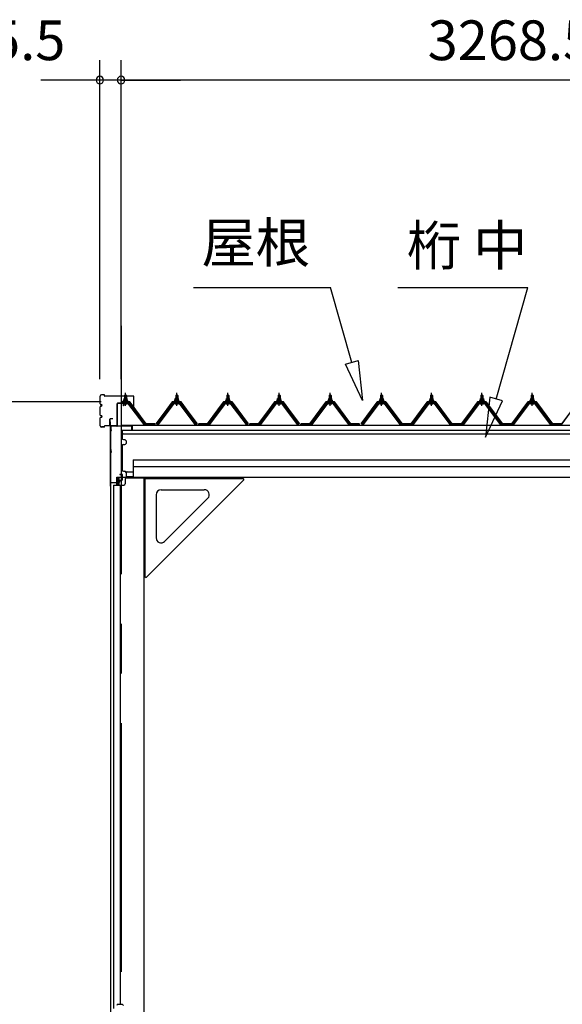
# Model space of a CAD drawing. Extents: x 868 to 32764, y 362 to 22484.
# Drawn here: x 22755 to 24939, y 7086 to 11049 of the extents above; entities that cross this region are included whole.
import ezdxf
from ezdxf.enums import TextEntityAlignment as Align

# ---------------------------------------------------------------- set-up
doc = ezdxf.new("R2010")
doc.units = 0
doc.header["$LTSCALE"] = 80
doc.header["$MEASUREMENT"] = 0
for name, pattern in [('CENTER1', [10, 6.25, -1.25, 1.25, -1.25]), ('CENTER2', [20, 12.5, -2.5, 2.5, -2.5]), ('HIDE-L', [3, 2, -1]), ('HIDE-LL', [4, 3, -1])]:
    doc.linetypes.add(name, pattern=pattern)
doc.layers.get('0').update_dxf_attribs({"linetype": 'CONTINUOUS'})
for name, color, linetype in [('2-0', 7, 'CONTINUOUS'), ('SUNPOU', 4, 'CONTINUOUS'), ('U1', 3, 'CONTINUOUS'), ('ケラバ', 4, 'CONTINUOUS'), ('上枠', 3, 'CONTINUOUS'), ('左右補強A', 3, 'CONTINUOUS'), ('左右補強B', 3, 'CONTINUOUS'), ('桁補強A', 3, 'CONTINUOUS'), ('桁補強B', 3, 'CONTINUOUS')]:
    doc.layers.add(name, color=color, linetype=linetype)
doc.styles.get("Standard").update_dxf_attribs({"font": 'txt', "bigfont": 'BIGFONT'})

msp = doc.modelspace()

# ---------------------------------------------------------------- linework, layer by layer
at = {"color": 4, "linetype": 'Continuous'}
msp.add_line((23083.2, 9509.9), (22412.4, 9509.9), dxfattribs=at)
at = {"color": 0, "linetype": 'ByBlock'}
for centre, start, end in [((23077.2, 10805.7), 0, 180), ((23162.7, 10805.7), 0, 180), ((23162.7, 10805.7), 0, 180), ((23077.2, 10805.7), 180, 0), ((23162.7, 10805.7), 180, 0), ((23162.7, 10805.7), 180, 0)]:
    msp.add_arc(centre, 15, start, end, dxfattribs=at)
at = {"layer": '2-0', "color": 6, "linetype": 'Continuous'}
for p, q in [((23454.3, 9970.9), (24006.4, 9970.9)), ((24091.5, 9669.3), (24006.4, 9970.9)), ((24277.1, 9970.9), (24799.9, 9970.9)), ((24673.2, 9521.8), (24799.9, 9970.9)), ((24065.9, 9662), (24117.2, 9676.5)), ((24117.2, 9676.5), (24134.9, 9515.3)), ((24134.9, 9515.3), (24065.9, 9662)), ((23177.7, 9535.9), (23177.4, 9536.6)), ((23177.7, 9535.9), (23177.7, 9523.9)), ((23183.7, 9535.9), (23184.1, 9536.6)), ((23183.7, 9535.9), (23183.7, 9523.9)), ((23383.7, 9535.9), (23383.4, 9536.6)), ((23383.7, 9535.9), (23383.7, 9523.9)), ((23389.7, 9535.9), (23390.1, 9536.6)), ((23389.7, 9535.9), (23389.7, 9523.9)), ((23589.7, 9535.9), (23589.4, 9536.6)), ((23589.7, 9535.9), (23589.7, 9523.9)), ((23595.7, 9535.9), (23596.1, 9536.6)), ((23595.7, 9535.9), (23595.7, 9523.9)), ((23795.7, 9535.9), (23795.4, 9536.6)), ((23795.7, 9535.9), (23795.7, 9523.9)), ((23801.7, 9535.9), (23802.1, 9536.6)), ((23801.7, 9535.9), (23801.7, 9523.9)), ((24001.7, 9535.9), (24001.4, 9536.6)), ((24001.7, 9535.9), (24001.7, 9523.9)), ((24007.7, 9535.9), (24008.1, 9536.6)), ((24007.7, 9535.9), (24007.7, 9523.9)), ((24208.7, 9535.9), (24208.4, 9536.6)), ((24208.7, 9535.9), (24208.7, 9523.9)), ((24214.7, 9535.9), (24215.1, 9536.6)), ((24214.7, 9535.9), (24214.7, 9523.9)), ((24409.7, 9535.9), (24409.4, 9536.6)), ((24409.7, 9535.9), (24409.7, 9523.9)), ((24415.7, 9535.9), (24416.1, 9536.6)), ((24415.7, 9535.9), (24415.7, 9523.9)), ((24612.7, 9535.9), (24612.4, 9536.6)), ((24612.7, 9535.9), (24612.7, 9523.9)), ((24618.7, 9535.9), (24619.1, 9536.6)), ((24618.7, 9535.9), (24618.7, 9523.9)), ((24647.6, 9529), (24629.8, 9367.8)), ((24629.8, 9367.8), (24698.9, 9514.6)), ((24698.9, 9514.6), (24647.6, 9529)), ((24814.7, 9535.9), (24814.4, 9536.6)), ((24814.7, 9535.9), (24814.7, 9523.9)), ((24820.7, 9535.9), (24821.1, 9536.6)), ((24820.7, 9535.9), (24820.7, 9523.9)), ((23177.7, 9509.4), (23177.7, 9507)), ((23183.7, 9509.4), (23183.7, 9507)), ((23383.7, 9509.4), (23383.7, 9507)), ((23389.7, 9509.4), (23389.7, 9507)), ((23589.7, 9509.4), (23589.7, 9507)), ((23595.7, 9509.4), (23595.7, 9507)), ((23795.7, 9509.4), (23795.7, 9507)), ((23801.7, 9509.4), (23801.7, 9507)), ((24001.7, 9509.4), (24001.7, 9507)), ((24007.7, 9509.4), (24007.7, 9507)), ((24208.7, 9509.4), (24208.7, 9507)), ((24214.7, 9509.4), (24214.7, 9507)), ((24409.7, 9509.4), (24409.7, 9507)), ((24415.7, 9509.4), (24415.7, 9507)), ((24612.7, 9509.4), (24612.7, 9507)), ((24618.7, 9509.4), (24618.7, 9507)), ((24814.7, 9509.4), (24814.7, 9507)), ((24820.7, 9509.4), (24820.7, 9507))]:
    msp.add_line(p, q, dxfattribs=at)
at = {"layer": '2-0', "color": 6, "linetype": 'CENTER2'}
msp.add_line((23162.7, 9816.7), (23162.7, 5073.8), dxfattribs=at)
at = {"layer": '2-0', "color": 3, "linetype": 'Continuous'}
for p, q in [((23170.7, 9513.9), (23170.7, 9514.9)), ((23170.7, 9514.9), (23172.2, 9514.9)), ((23172.8, 9513.9), (23170.7, 9513.9)), ((23172.2, 9514.9), (23174.2, 9518.9)), ((23172.8, 9513.9), (23174.8, 9517.9)), ((23172.8, 9511.9), (23172.8, 9513.9)), ((23188.6, 9511.9), (23172.8, 9511.9)), ((23173.8, 9510.9), (23173.8, 9511.9)), ((23173.8, 9511.9), (23187.6, 9511.9)), ((23174.2, 9518.9), (23187.2, 9518.9)), ((23174.8, 9517.9), (23186.6, 9517.9)), ((23175, 9518.9), (23175, 9523.4)), ((23186.5, 9518.9), (23175, 9518.9)), ((23176.4, 9523.9), (23185, 9523.9)), ((23176.7, 9535.9), (23180.7, 9539.9)), ((23184.7, 9535.9), (23176.7, 9535.9)), ((23176.7, 9535.9), (23176.7, 9523.9)), ((23177.9, 9523.4), (23177.9, 9518.9)), ((23180.7, 9539.9), (23184.7, 9535.9)), ((23183.6, 9523.4), (23183.6, 9518.9)), ((23184.7, 9535.9), (23184.7, 9523.9)), ((23186.5, 9523.4), (23186.5, 9518.9)), ((23186.6, 9517.9), (23188.6, 9513.9)), ((23187.2, 9518.9), (23189.2, 9514.9)), ((23187.6, 9511.9), (23187.6, 9510.9)), ((23188.6, 9513.9), (23188.6, 9511.9)), ((23190.7, 9513.9), (23188.6, 9513.9)), ((23189.2, 9514.9), (23190.7, 9514.9)), ((23190.7, 9514.9), (23190.7, 9513.9)), ((23376.7, 9513.9), (23376.7, 9514.9)), ((23376.7, 9514.9), (23378.2, 9514.9)), ((23378.8, 9513.9), (23376.7, 9513.9)), ((23378.2, 9514.9), (23380.2, 9518.9)), ((23378.8, 9513.9), (23380.8, 9517.9)), ((23378.8, 9511.9), (23378.8, 9513.9)), ((23394.6, 9511.9), (23378.8, 9511.9)), ((23379.8, 9510.9), (23379.8, 9511.9)), ((23379.8, 9511.9), (23393.6, 9511.9)), ((23380.2, 9518.9), (23393.2, 9518.9)), ((23380.8, 9517.9), (23392.6, 9517.9)), ((23381, 9518.9), (23381, 9523.4)), ((23392.5, 9518.9), (23381, 9518.9)), ((23382.4, 9523.9), (23391, 9523.9)), ((23382.7, 9535.9), (23386.7, 9539.9)), ((23390.7, 9535.9), (23382.7, 9535.9)), ((23382.7, 9535.9), (23382.7, 9523.9)), ((23383.9, 9523.4), (23383.9, 9518.9)), ((23386.7, 9539.9), (23390.7, 9535.9)), ((23389.6, 9523.4), (23389.6, 9518.9)), ((23390.7, 9535.9), (23390.7, 9523.9)), ((23392.5, 9523.4), (23392.5, 9518.9)), ((23392.6, 9517.9), (23394.6, 9513.9)), ((23393.2, 9518.9), (23395.2, 9514.9)), ((23393.6, 9511.9), (23393.6, 9510.9)), ((23394.6, 9513.9), (23394.6, 9511.9)), ((23396.7, 9513.9), (23394.6, 9513.9)), ((23395.2, 9514.9), (23396.7, 9514.9)), ((23396.7, 9514.9), (23396.7, 9513.9)), ((23582.7, 9513.9), (23582.7, 9514.9)), ((23582.7, 9514.9), (23584.2, 9514.9)), ((23584.8, 9513.9), (23582.7, 9513.9)), ((23584.2, 9514.9), (23586.2, 9518.9)), ((23584.8, 9513.9), (23586.8, 9517.9)), ((23584.8, 9511.9), (23584.8, 9513.9)), ((23600.6, 9511.9), (23584.8, 9511.9)), ((23585.8, 9510.9), (23585.8, 9511.9)), ((23585.8, 9511.9), (23599.6, 9511.9)), ((23586.2, 9518.9), (23599.2, 9518.9)), ((23586.8, 9517.9), (23598.6, 9517.9)), ((23587, 9518.9), (23587, 9523.4)), ((23598.5, 9518.9), (23587, 9518.9)), ((23588.4, 9523.9), (23597, 9523.9)), ((23588.7, 9535.9), (23592.7, 9539.9)), ((23596.7, 9535.9), (23588.7, 9535.9)), ((23588.7, 9535.9), (23588.7, 9523.9)), ((23589.9, 9523.4), (23589.9, 9518.9)), ((23592.7, 9539.9), (23596.7, 9535.9)), ((23595.6, 9523.4), (23595.6, 9518.9)), ((23596.7, 9535.9), (23596.7, 9523.9)), ((23598.5, 9523.4), (23598.5, 9518.9)), ((23598.6, 9517.9), (23600.6, 9513.9)), ((23599.2, 9518.9), (23601.2, 9514.9)), ((23599.6, 9511.9), (23599.6, 9510.9)), ((23600.6, 9513.9), (23600.6, 9511.9)), ((23602.7, 9513.9), (23600.6, 9513.9)), ((23601.2, 9514.9), (23602.7, 9514.9)), ((23602.7, 9514.9), (23602.7, 9513.9)), ((23788.7, 9513.9), (23788.7, 9514.9)), ((23788.7, 9514.9), (23790.2, 9514.9)), ((23790.8, 9513.9), (23788.7, 9513.9)), ((23790.2, 9514.9), (23792.2, 9518.9)), ((23790.8, 9513.9), (23792.8, 9517.9)), ((23790.8, 9511.9), (23790.8, 9513.9)), ((23806.6, 9511.9), (23790.8, 9511.9)), ((23791.8, 9510.9), (23791.8, 9511.9)), ((23791.8, 9511.9), (23805.6, 9511.9)), ((23792.2, 9518.9), (23805.2, 9518.9)), ((23792.8, 9517.9), (23804.6, 9517.9)), ((23793, 9518.9), (23793, 9523.4)), ((23804.5, 9518.9), (23793, 9518.9)), ((23794.4, 9523.9), (23803, 9523.9)), ((23794.7, 9535.9), (23798.7, 9539.9)), ((23802.7, 9535.9), (23794.7, 9535.9)), ((23794.7, 9535.9), (23794.7, 9523.9)), ((23795.9, 9523.4), (23795.9, 9518.9)), ((23798.7, 9539.9), (23802.7, 9535.9)), ((23801.6, 9523.4), (23801.6, 9518.9)), ((23802.7, 9535.9), (23802.7, 9523.9)), ((23804.5, 9523.4), (23804.5, 9518.9)), ((23804.6, 9517.9), (23806.6, 9513.9)), ((23805.2, 9518.9), (23807.2, 9514.9)), ((23805.6, 9511.9), (23805.6, 9510.9)), ((23806.6, 9513.9), (23806.6, 9511.9)), ((23808.7, 9513.9), (23806.6, 9513.9)), ((23807.2, 9514.9), (23808.7, 9514.9)), ((23808.7, 9514.9), (23808.7, 9513.9)), ((23994.7, 9513.9), (23994.7, 9514.9)), ((23994.7, 9514.9), (23996.2, 9514.9)), ((23996.8, 9513.9), (23994.7, 9513.9)), ((23996.2, 9514.9), (23998.2, 9518.9)), ((23996.8, 9513.9), (23998.8, 9517.9)), ((23996.8, 9511.9), (23996.8, 9513.9)), ((24012.6, 9511.9), (23996.8, 9511.9)), ((23997.8, 9510.9), (23997.8, 9511.9)), ((23997.8, 9511.9), (24011.6, 9511.9)), ((23998.2, 9518.9), (24011.2, 9518.9)), ((23998.8, 9517.9), (24010.6, 9517.9)), ((23999, 9518.9), (23999, 9523.4)), ((24010.5, 9518.9), (23999, 9518.9)), ((24000.4, 9523.9), (24009, 9523.9)), ((24000.7, 9535.9), (24004.7, 9539.9)), ((24008.7, 9535.9), (24000.7, 9535.9)), ((24000.7, 9535.9), (24000.7, 9523.9)), ((24001.8, 9523.4), (24001.8, 9518.9)), ((24004.7, 9539.9), (24008.7, 9535.9)), ((24007.6, 9523.4), (24007.6, 9518.9)), ((24008.7, 9535.9), (24008.7, 9523.9)), ((24010.5, 9523.4), (24010.5, 9518.9)), ((24010.6, 9517.9), (24012.6, 9513.9)), ((24011.2, 9518.9), (24013.2, 9514.9)), ((24011.6, 9511.9), (24011.6, 9510.9)), ((24012.6, 9513.9), (24012.6, 9511.9)), ((24014.7, 9513.9), (24012.6, 9513.9)), ((24013.2, 9514.9), (24014.7, 9514.9)), ((24014.7, 9514.9), (24014.7, 9513.9)), ((24201.7, 9513.9), (24201.7, 9514.9)), ((24201.7, 9514.9), (24203.2, 9514.9)), ((24203.8, 9513.9), (24201.7, 9513.9)), ((24203.2, 9514.9), (24205.2, 9518.9)), ((24203.8, 9513.9), (24205.8, 9517.9)), ((24203.8, 9511.9), (24203.8, 9513.9)), ((24219.6, 9511.9), (24203.8, 9511.9)), ((24204.8, 9510.9), (24204.8, 9511.9)), ((24204.8, 9511.9), (24218.6, 9511.9)), ((24205.2, 9518.9), (24218.2, 9518.9)), ((24205.8, 9517.9), (24217.6, 9517.9)), ((24206, 9518.9), (24206, 9523.4)), ((24217.5, 9518.9), (24206, 9518.9)), ((24207.4, 9523.9), (24216, 9523.9)), ((24207.7, 9535.9), (24211.7, 9539.9)), ((24215.7, 9535.9), (24207.7, 9535.9)), ((24207.7, 9535.9), (24207.7, 9523.9)), ((24208.9, 9523.4), (24208.9, 9518.9)), ((24211.7, 9539.9), (24215.7, 9535.9)), ((24214.6, 9523.4), (24214.6, 9518.9)), ((24215.7, 9535.9), (24215.7, 9523.9)), ((24217.5, 9523.4), (24217.5, 9518.9)), ((24217.6, 9517.9), (24219.6, 9513.9)), ((24218.2, 9518.9), (24220.2, 9514.9)), ((24218.6, 9511.9), (24218.6, 9510.9)), ((24219.6, 9513.9), (24219.6, 9511.9)), ((24221.7, 9513.9), (24219.6, 9513.9)), ((24220.2, 9514.9), (24221.7, 9514.9)), ((24221.7, 9514.9), (24221.7, 9513.9)), ((24402.7, 9513.9), (24402.7, 9514.9)), ((24402.7, 9514.9), (24404.2, 9514.9)), ((24404.8, 9513.9), (24402.7, 9513.9)), ((24404.2, 9514.9), (24406.2, 9518.9)), ((24404.8, 9513.9), (24406.8, 9517.9)), ((24404.8, 9511.9), (24404.8, 9513.9)), ((24420.6, 9511.9), (24404.8, 9511.9)), ((24405.8, 9510.9), (24405.8, 9511.9)), ((24405.8, 9511.9), (24419.6, 9511.9)), ((24406.2, 9518.9), (24419.2, 9518.9)), ((24406.8, 9517.9), (24418.6, 9517.9)), ((24407, 9518.9), (24407, 9523.4)), ((24418.5, 9518.9), (24407, 9518.9)), ((24408.4, 9523.9), (24417, 9523.9)), ((24408.7, 9535.9), (24412.7, 9539.9)), ((24416.7, 9535.9), (24408.7, 9535.9)), ((24408.7, 9535.9), (24408.7, 9523.9)), ((24409.9, 9523.4), (24409.9, 9518.9)), ((24412.7, 9539.9), (24416.7, 9535.9)), ((24415.6, 9523.4), (24415.6, 9518.9)), ((24416.7, 9535.9), (24416.7, 9523.9)), ((24418.5, 9523.4), (24418.5, 9518.9)), ((24418.6, 9517.9), (24420.6, 9513.9)), ((24419.2, 9518.9), (24421.2, 9514.9)), ((24419.6, 9511.9), (24419.6, 9510.9)), ((24420.6, 9513.9), (24420.6, 9511.9)), ((24422.7, 9513.9), (24420.6, 9513.9)), ((24421.2, 9514.9), (24422.7, 9514.9)), ((24422.7, 9514.9), (24422.7, 9513.9)), ((24605.7, 9513.9), (24605.7, 9514.9)), ((24605.7, 9514.9), (24607.2, 9514.9)), ((24607.8, 9513.9), (24605.7, 9513.9)), ((24607.2, 9514.9), (24609.2, 9518.9)), ((24607.8, 9513.9), (24609.8, 9517.9)), ((24607.8, 9511.9), (24607.8, 9513.9)), ((24623.6, 9511.9), (24607.8, 9511.9)), ((24608.8, 9510.9), (24608.8, 9511.9)), ((24608.8, 9511.9), (24622.6, 9511.9)), ((24609.2, 9518.9), (24622.2, 9518.9)), ((24609.8, 9517.9), (24621.6, 9517.9)), ((24610, 9518.9), (24610, 9523.4)), ((24621.5, 9518.9), (24610, 9518.9)), ((24611.4, 9523.9), (24620, 9523.9)), ((24611.7, 9535.9), (24615.7, 9539.9)), ((24619.7, 9535.9), (24611.7, 9535.9)), ((24611.7, 9535.9), (24611.7, 9523.9)), ((24612.9, 9523.4), (24612.9, 9518.9)), ((24615.7, 9539.9), (24619.7, 9535.9)), ((24618.6, 9523.4), (24618.6, 9518.9)), ((24619.7, 9535.9), (24619.7, 9523.9)), ((24621.5, 9523.4), (24621.5, 9518.9)), ((24621.6, 9517.9), (24623.6, 9513.9)), ((24622.2, 9518.9), (24624.2, 9514.9)), ((24622.6, 9511.9), (24622.6, 9510.9)), ((24623.6, 9513.9), (24623.6, 9511.9)), ((24625.7, 9513.9), (24623.6, 9513.9)), ((24624.2, 9514.9), (24625.7, 9514.9)), ((24625.7, 9514.9), (24625.7, 9513.9)), ((24807.7, 9513.9), (24807.7, 9514.9)), ((24807.7, 9514.9), (24809.2, 9514.9)), ((24809.8, 9513.9), (24807.7, 9513.9)), ((24809.2, 9514.9), (24811.2, 9518.9)), ((24809.8, 9513.9), (24811.8, 9517.9)), ((24809.8, 9511.9), (24809.8, 9513.9)), ((24825.6, 9511.9), (24809.8, 9511.9)), ((24810.8, 9510.9), (24810.8, 9511.9)), ((24810.8, 9511.9), (24824.6, 9511.9)), ((24811.2, 9518.9), (24824.2, 9518.9)), ((24811.8, 9517.9), (24823.6, 9517.9)), ((24812, 9518.9), (24812, 9523.4)), ((24823.5, 9518.9), (24812, 9518.9)), ((24813.4, 9523.9), (24822, 9523.9)), ((24813.7, 9535.9), (24817.7, 9539.9)), ((24821.7, 9535.9), (24813.7, 9535.9)), ((24813.7, 9535.9), (24813.7, 9523.9)), ((24814.9, 9523.4), (24814.9, 9518.9)), ((24817.7, 9539.9), (24821.7, 9535.9)), ((24820.6, 9523.4), (24820.6, 9518.9)), ((24821.7, 9535.9), (24821.7, 9523.9)), ((24823.5, 9523.4), (24823.5, 9518.9)), ((24823.6, 9517.9), (24825.6, 9513.9)), ((24824.2, 9518.9), (24826.2, 9514.9)), ((24824.6, 9511.9), (24824.6, 9510.9)), ((24825.6, 9513.9), (24825.6, 9511.9)), ((24827.7, 9513.9), (24825.6, 9513.9)), ((24826.2, 9514.9), (24827.7, 9514.9)), ((24827.7, 9514.9), (24827.7, 9513.9)), ((23193.6, 9507), (23167.9, 9507)), ((23167.9, 9504.7), (23193.6, 9504.7)), ((23174.9, 9502.4), (23186.6, 9502.4)), ((23176.7, 9509.4), (23176.7, 9507)), ((23184.7, 9509.4), (23184.7, 9507)), ((23255.2, 9418.7), (23190.7, 9504.7)), ((23193.6, 9504.7), (23258.9, 9417.6)), ((23260.7, 9419), (23195.4, 9506.1)), ((23372, 9506.1), (23306.7, 9419)), ((23308.6, 9417.6), (23373.9, 9504.7)), ((23376.7, 9504.7), (23312.2, 9418.7)), ((23399.6, 9507), (23373.9, 9507)), ((23373.9, 9504.7), (23399.6, 9504.7)), ((23380.9, 9502.4), (23392.6, 9502.4)), ((23382.7, 9509.4), (23382.7, 9507)), ((23390.7, 9509.4), (23390.7, 9507)), ((23461.2, 9418.7), (23396.7, 9504.7)), ((23399.6, 9504.7), (23464.9, 9417.6)), ((23466.7, 9419), (23401.4, 9506.1)), ((23578, 9506.1), (23512.7, 9419)), ((23514.6, 9417.6), (23579.9, 9504.7)), ((23582.7, 9504.7), (23518.2, 9418.7)), ((23605.6, 9507), (23579.9, 9507)), ((23579.9, 9504.7), (23605.6, 9504.7)), ((23586.9, 9502.4), (23598.6, 9502.4)), ((23588.7, 9509.4), (23588.7, 9507)), ((23596.7, 9509.4), (23596.7, 9507)), ((23667.2, 9418.7), (23602.7, 9504.7)), ((23605.6, 9504.7), (23670.9, 9417.6)), ((23672.7, 9419), (23607.4, 9506.1)), ((23784, 9506.1), (23718.7, 9419)), ((23720.6, 9417.6), (23785.9, 9504.7)), ((23788.8, 9504.7), (23724.3, 9418.7)), ((23811.6, 9507), (23785.9, 9507)), ((23785.9, 9504.7), (23811.6, 9504.7)), ((23792.9, 9502.4), (23804.6, 9502.4)), ((23794.7, 9509.4), (23794.7, 9507)), ((23802.7, 9509.4), (23802.7, 9507)), ((23873.2, 9418.7), (23808.7, 9504.7)), ((23811.6, 9504.7), (23876.9, 9417.6)), ((23878.7, 9419), (23813.4, 9506.1)), ((23990, 9506.1), (23924.7, 9419)), ((23926.6, 9417.6), (23991.9, 9504.7)), ((23994.7, 9504.7), (23930.3, 9418.7)), ((24017.6, 9507), (23991.9, 9507)), ((23991.9, 9504.7), (24017.6, 9504.7)), ((23998.9, 9502.4), (24010.6, 9502.4)), ((24000.7, 9509.4), (24000.7, 9507)), ((24008.7, 9509.4), (24008.7, 9507)), ((24079.2, 9418.7), (24014.7, 9504.7)), ((24017.6, 9504.7), (24082.9, 9417.6)), ((24084.7, 9419), (24019.4, 9506.1)), ((24197, 9506.1), (24131.7, 9419)), ((24133.6, 9417.6), (24198.9, 9504.7)), ((24201.8, 9504.7), (24137.2, 9418.7)), ((24224.6, 9507), (24198.9, 9507)), ((24198.9, 9504.7), (24224.6, 9504.7)), ((24205.9, 9502.4), (24217.6, 9502.4)), ((24207.7, 9509.4), (24207.7, 9507)), ((24215.7, 9509.4), (24215.7, 9507)), ((24286.2, 9418.7), (24221.7, 9504.7)), ((24224.6, 9504.7), (24289.9, 9417.6)), ((24291.7, 9419), (24226.4, 9506.1)), ((24398, 9506.1), (24332.7, 9419)), ((24334.6, 9417.6), (24399.9, 9504.7)), ((24402.7, 9504.7), (24338.2, 9418.7)), ((24425.6, 9507), (24399.9, 9507)), ((24399.9, 9504.7), (24425.6, 9504.7)), ((24406.9, 9502.4), (24418.6, 9502.4)), ((24408.7, 9509.4), (24408.7, 9507)), ((24416.7, 9509.4), (24416.7, 9507)), ((24487.2, 9418.7), (24422.7, 9504.7)), ((24425.6, 9504.7), (24490.9, 9417.6)), ((24492.7, 9419), (24427.4, 9506.1)), ((24601, 9506.1), (24535.7, 9419)), ((24537.6, 9417.6), (24602.9, 9504.7)), ((24605.7, 9504.7), (24541.3, 9418.7)), ((24628.6, 9507), (24602.9, 9507)), ((24602.9, 9504.7), (24628.6, 9504.7)), ((24609.9, 9502.4), (24621.6, 9502.4)), ((24611.7, 9509.4), (24611.7, 9507)), ((24619.7, 9509.4), (24619.7, 9507)), ((24690.2, 9418.7), (24625.7, 9504.7)), ((24628.6, 9504.7), (24693.9, 9417.6)), ((24695.7, 9419), (24630.4, 9506.1)), ((24803, 9506.1), (24737.7, 9419)), ((24739.6, 9417.6), (24804.9, 9504.7)), ((24807.7, 9504.7), (24743.3, 9418.7)), ((24830.6, 9507), (24804.9, 9507)), ((24804.9, 9504.7), (24830.6, 9504.7)), ((24811.9, 9502.4), (24823.6, 9502.4)), ((24813.7, 9509.4), (24813.7, 9507)), ((24821.7, 9509.4), (24821.7, 9507)), ((24892.2, 9418.7), (24827.7, 9504.7)), ((24830.6, 9504.7), (24895.9, 9417.6)), ((24897.7, 9419), (24832.4, 9506.1)), ((23259.2, 9416.7), (23255.2, 9418.7)), ((23260.7, 9416.7), (23259.2, 9416.7)), ((23261.7, 9419), (23301.7, 9419)), ((23261.7, 9419), (23279.7, 9419)), ((23261.7, 9419), (23301.7, 9419)), ((23308.2, 9416.7), (23306.7, 9416.7)), ((23312.2, 9418.7), (23308.2, 9416.7)), ((23465.2, 9416.7), (23461.2, 9418.7)), ((23466.7, 9416.7), (23465.2, 9416.7)), ((23471.7, 9419), (23511.7, 9419)), ((23471.7, 9419), (23489.7, 9419)), ((23471.7, 9419), (23511.7, 9419)), ((23514.2, 9416.7), (23512.7, 9416.7)), ((23518.2, 9418.7), (23514.2, 9416.7)), ((23671.2, 9416.7), (23667.2, 9418.7)), ((23672.7, 9416.7), (23671.2, 9416.7)), ((23677.7, 9419), (23717.7, 9419)), ((23677.7, 9419), (23695.7, 9419)), ((23677.7, 9419), (23717.7, 9419)), ((23720.2, 9416.7), (23718.7, 9416.7)), ((23724.3, 9418.7), (23720.2, 9416.7)), ((23877.2, 9416.7), (23873.2, 9418.7)), ((23878.7, 9416.7), (23877.2, 9416.7)), ((23883.7, 9419), (23923.7, 9419)), ((23883.7, 9419), (23901.7, 9419)), ((23883.7, 9419), (23923.7, 9419)), ((23926.2, 9416.7), (23924.7, 9416.7)), ((23930.3, 9418.7), (23926.2, 9416.7)), ((24083.2, 9416.7), (24079.2, 9418.7)), ((24084.7, 9416.7), (24083.2, 9416.7)), ((24084.7, 9419), (24124.7, 9419)), ((24084.7, 9419), (24102.7, 9419)), ((24084.7, 9419), (24124.7, 9419)), ((24133.2, 9416.7), (24131.7, 9416.7)), ((24137.2, 9418.7), (24133.2, 9416.7)), ((24290.2, 9416.7), (24286.2, 9418.7)), ((24291.7, 9416.7), (24290.2, 9416.7)), ((24291.7, 9419), (24331.7, 9419)), ((24291.7, 9419), (24309.7, 9419)), ((24291.7, 9419), (24331.7, 9419)), ((24334.2, 9416.7), (24332.7, 9416.7)), ((24338.2, 9418.7), (24334.2, 9416.7)), ((24491.2, 9416.7), (24487.2, 9418.7)), ((24492.7, 9416.7), (24491.2, 9416.7)), ((24493.7, 9419), (24533.7, 9419)), ((24493.7, 9419), (24511.7, 9419)), ((24493.7, 9419), (24533.7, 9419)), ((24537.2, 9416.7), (24535.7, 9416.7)), ((24541.3, 9418.7), (24537.2, 9416.7)), ((24694.2, 9416.7), (24690.2, 9418.7)), ((24695.7, 9416.7), (24694.2, 9416.7)), ((24696.7, 9419), (24736.7, 9419)), ((24696.7, 9419), (24714.7, 9419)), ((24696.7, 9419), (24736.7, 9419)), ((24739.2, 9416.7), (24737.7, 9416.7)), ((24743.3, 9418.7), (24739.2, 9416.7)), ((24896.2, 9416.7), (24892.2, 9418.7)), ((24897.7, 9416.7), (24896.2, 9416.7)), ((24898.7, 9419), (24938.7, 9419)), ((24898.7, 9419), (24916.7, 9419)), ((24898.7, 9419), (24938.7, 9419))]:
    msp.add_line(p, q, dxfattribs=at)
at = {"layer": '2-0', "color": 7, "linetype": 'Continuous'}
for p, q in [((23172.8, 9513.8), (23177, 9518.4)), ((23177.6, 9512.4), (23173.6, 9516)), ((23183.2, 9512.4), (23176.5, 9518.4)), ((23176.6, 9512.4), (23182.1, 9518.4)), ((23181.7, 9512.4), (23186.8, 9518.1)), ((23188.6, 9512.6), (23182.1, 9518.4)), ((23186.8, 9512.4), (23188.6, 9514.5)), ((23378.8, 9513.8), (23383, 9518.4)), ((23383.6, 9512.4), (23379.6, 9516)), ((23389.2, 9512.4), (23382.5, 9518.4)), ((23382.6, 9512.4), (23388.1, 9518.4)), ((23387.7, 9512.4), (23392.8, 9518.1)), ((23394.6, 9512.6), (23388.1, 9518.4)), ((23392.7, 9512.4), (23394.6, 9514.5)), ((23584.8, 9513.8), (23589, 9518.4)), ((23589.6, 9512.4), (23585.6, 9516)), ((23595.2, 9512.4), (23588.5, 9518.4)), ((23588.6, 9512.4), (23594.1, 9518.4)), ((23593.7, 9512.4), (23598.8, 9518.1)), ((23600.6, 9512.6), (23594.1, 9518.4)), ((23598.7, 9512.4), (23600.6, 9514.5)), ((23790.8, 9513.8), (23795, 9518.4)), ((23795.6, 9512.4), (23791.6, 9516)), ((23801.2, 9512.4), (23794.5, 9518.4)), ((23794.6, 9512.4), (23800.1, 9518.4)), ((23799.7, 9512.4), (23804.8, 9518.1)), ((23806.6, 9512.6), (23800.1, 9518.4)), ((23804.8, 9512.4), (23806.6, 9514.5)), ((23996.8, 9513.8), (24001, 9518.4)), ((24001.6, 9512.4), (23997.6, 9516)), ((24007.2, 9512.4), (24000.5, 9518.4)), ((24000.6, 9512.4), (24006.1, 9518.4)), ((24005.7, 9512.4), (24010.8, 9518.1)), ((24012.6, 9512.6), (24006.1, 9518.4)), ((24010.7, 9512.4), (24012.6, 9514.5)), ((24203.8, 9513.8), (24208, 9518.4)), ((24208.6, 9512.4), (24204.6, 9516)), ((24214.2, 9512.4), (24207.5, 9518.4)), ((24207.6, 9512.4), (24213.1, 9518.4)), ((24212.7, 9512.4), (24217.8, 9518.1)), ((24219.6, 9512.6), (24213.1, 9518.4)), ((24217.8, 9512.4), (24219.6, 9514.5)), ((24404.8, 9513.8), (24409, 9518.4)), ((24409.6, 9512.4), (24405.6, 9516)), ((24415.2, 9512.4), (24408.5, 9518.4)), ((24408.6, 9512.4), (24414.1, 9518.4)), ((24413.7, 9512.4), (24418.8, 9518.1)), ((24420.6, 9512.6), (24414.1, 9518.4)), ((24418.8, 9512.4), (24420.6, 9514.5)), ((24607.8, 9513.8), (24612, 9518.4)), ((24612.6, 9512.4), (24608.6, 9516)), ((24618.2, 9512.4), (24611.5, 9518.4)), ((24611.6, 9512.4), (24617.1, 9518.4)), ((24616.7, 9512.4), (24621.8, 9518.1)), ((24623.6, 9512.6), (24617.1, 9518.4)), ((24621.7, 9512.4), (24623.6, 9514.5)), ((24809.8, 9513.8), (24814, 9518.4)), ((24814.6, 9512.4), (24810.6, 9516)), ((24820.2, 9512.4), (24813.5, 9518.4)), ((24813.6, 9512.4), (24819.1, 9518.4)), ((24818.7, 9512.4), (24823.8, 9518.1)), ((24825.6, 9512.6), (24819.1, 9518.4)), ((24823.7, 9512.4), (24825.6, 9514.5))]:
    msp.add_line(p, q, dxfattribs=at)
at = {"layer": '2-0', "color": 6, "linetype": 'CENTER1'}
for p, q in [((23180.7, 9494.9), (23180.7, 9547.4)), ((23386.7, 9494.9), (23386.7, 9547.4)), ((23592.7, 9494.9), (23592.7, 9547.4)), ((23798.7, 9494.9), (23798.7, 9547.4)), ((24004.7, 9494.9), (24004.7, 9547.4)), ((24211.7, 9494.9), (24211.7, 9547.4)), ((24412.7, 9494.9), (24412.7, 9547.4)), ((24615.7, 9494.9), (24615.7, 9547.4)), ((24817.7, 9494.9), (24817.7, 9547.4))]:
    msp.add_line(p, q, dxfattribs=at)
at = {"layer": '2-0', "color": 2, "linetype": 'Continuous'}
for p, q in [((23198.2, 9509.9), (23163.2, 9509.9)), ((23163.5, 9509.4), (23198, 9509.4)), ((23198, 9509.4), (23263, 9421.9)), ((23263.2, 9422.4), (23198.2, 9509.9)), ((23369.2, 9509.9), (23304.2, 9422.4)), ((23304.5, 9421.9), (23369.5, 9509.4)), ((23404.2, 9509.9), (23369.2, 9509.9)), ((23369.5, 9509.4), (23404, 9509.4)), ((23404, 9509.4), (23469, 9421.9)), ((23469.2, 9422.4), (23404.2, 9509.9)), ((23575.2, 9509.9), (23510.2, 9422.4)), ((23510.5, 9421.9), (23575.5, 9509.4)), ((23610.2, 9509.9), (23575.2, 9509.9)), ((23575.5, 9509.4), (23610, 9509.4)), ((23610, 9509.4), (23675, 9421.9)), ((23675.2, 9422.4), (23610.2, 9509.9)), ((23781.2, 9509.9), (23716.2, 9422.4)), ((23716.5, 9421.9), (23781.5, 9509.4)), ((23816.2, 9509.9), (23781.2, 9509.9)), ((23781.5, 9509.4), (23816, 9509.4)), ((23816, 9509.4), (23881, 9421.9)), ((23881.2, 9422.4), (23816.2, 9509.9)), ((23987.2, 9509.9), (23922.2, 9422.4)), ((23922.5, 9421.9), (23987.5, 9509.4)), ((24022.2, 9509.9), (23987.2, 9509.9)), ((23987.5, 9509.4), (24022, 9509.4)), ((24022, 9509.4), (24087, 9421.9)), ((24087.2, 9422.4), (24022.2, 9509.9)), ((24194.2, 9509.9), (24129.2, 9422.4)), ((24129.5, 9421.9), (24194.5, 9509.4)), ((24229.2, 9509.9), (24194.2, 9509.9)), ((24194.5, 9509.4), (24229, 9509.4)), ((24229, 9509.4), (24294, 9421.9)), ((24294.2, 9422.4), (24229.2, 9509.9)), ((24395.2, 9509.9), (24330.2, 9422.4)), ((24330.5, 9421.9), (24395.5, 9509.4)), ((24430.2, 9509.9), (24395.2, 9509.9)), ((24395.5, 9509.4), (24430, 9509.4)), ((24430, 9509.4), (24495, 9421.9)), ((24495.2, 9422.4), (24430.2, 9509.9)), ((24598.2, 9509.9), (24533.2, 9422.4)), ((24533.5, 9421.9), (24598.5, 9509.4)), ((24633.2, 9509.9), (24598.2, 9509.9)), ((24598.5, 9509.4), (24633, 9509.4)), ((24633, 9509.4), (24698, 9421.9)), ((24698.2, 9422.4), (24633.2, 9509.9)), ((24800.2, 9509.9), (24735.2, 9422.4)), ((24735.5, 9421.9), (24800.5, 9509.4)), ((24835.2, 9509.9), (24800.2, 9509.9)), ((24800.5, 9509.4), (24835, 9509.4)), ((24835, 9509.4), (24900, 9421.9)), ((24900.2, 9422.4), (24835.2, 9509.9)), ((25002.2, 9509.9), (24937.2, 9422.4)), ((24937.5, 9421.9), (25002.5, 9509.4)), ((23299.5, 9421.9), (23264, 9421.9)), ((23264, 9421.9), (23299.5, 9421.9)), ((23299.5, 9421.9), (23264, 9421.9)), ((23264.2, 9422.4), (23299.2, 9422.4)), ((23299.2, 9422.4), (23264.2, 9422.4)), ((23264.2, 9422.4), (23299.2, 9422.4)), ((23509.5, 9421.9), (23474, 9421.9)), ((23474, 9421.9), (23509.5, 9421.9)), ((23509.5, 9421.9), (23474, 9421.9)), ((23474.2, 9422.4), (23509.2, 9422.4)), ((23509.2, 9422.4), (23474.2, 9422.4)), ((23474.2, 9422.4), (23509.2, 9422.4)), ((23715.5, 9421.9), (23680, 9421.9)), ((23680, 9421.9), (23715.5, 9421.9)), ((23715.5, 9421.9), (23680, 9421.9)), ((23680.2, 9422.4), (23715.2, 9422.4)), ((23715.2, 9422.4), (23680.2, 9422.4)), ((23680.2, 9422.4), (23715.2, 9422.4)), ((23921.5, 9421.9), (23886, 9421.9)), ((23886, 9421.9), (23921.5, 9421.9)), ((23921.5, 9421.9), (23886, 9421.9)), ((23886.2, 9422.4), (23921.2, 9422.4)), ((23921.2, 9422.4), (23886.2, 9422.4)), ((23886.2, 9422.4), (23921.2, 9422.4)), ((24122.5, 9421.9), (24087, 9421.9)), ((24087, 9421.9), (24122.5, 9421.9)), ((24122.5, 9421.9), (24087, 9421.9)), ((24087.2, 9422.4), (24122.2, 9422.4)), ((24122.2, 9422.4), (24087.2, 9422.4)), ((24087.2, 9422.4), (24122.2, 9422.4)), ((24329.5, 9421.9), (24294, 9421.9)), ((24294, 9421.9), (24329.5, 9421.9)), ((24329.5, 9421.9), (24294, 9421.9)), ((24294.2, 9422.4), (24329.2, 9422.4)), ((24329.2, 9422.4), (24294.2, 9422.4)), ((24294.2, 9422.4), (24329.2, 9422.4)), ((24531.5, 9421.9), (24496, 9421.9)), ((24496, 9421.9), (24531.5, 9421.9)), ((24531.5, 9421.9), (24496, 9421.9)), ((24496.2, 9422.4), (24531.2, 9422.4)), ((24531.2, 9422.4), (24496.2, 9422.4)), ((24496.2, 9422.4), (24531.2, 9422.4)), ((24734.5, 9421.9), (24699, 9421.9)), ((24699, 9421.9), (24734.5, 9421.9)), ((24734.5, 9421.9), (24699, 9421.9)), ((24699.2, 9422.4), (24734.2, 9422.4)), ((24734.2, 9422.4), (24699.2, 9422.4)), ((24699.2, 9422.4), (24734.2, 9422.4)), ((24936.5, 9421.9), (24901, 9421.9)), ((24901, 9421.9), (24936.5, 9421.9)), ((24936.5, 9421.9), (24901, 9421.9)), ((24901.2, 9422.4), (24936.2, 9422.4)), ((24936.2, 9422.4), (24901.2, 9422.4)), ((24901.2, 9422.4), (24936.2, 9422.4))]:
    msp.add_line(p, q, dxfattribs=at)
at = {"layer": '2-0', "color": 3, "linetype": 'Continuous'}
for centre, radius, start, end in [((23174.8, 9510.9), 1, 180, 270), ((23176.4, 9521.6), 2.37, 52.4439, 127.5561), ((23180.7, 9515.3), 8.6, 70.5485, 109.4515), ((23185, 9521.6), 2.37, 52.4439, 127.5561), ((23186.6, 9510.9), 1, 270, 0), ((23380.8, 9510.9), 1, 180, 270), ((23382.4, 9521.6), 2.37, 52.4439, 127.5561), ((23386.7, 9515.3), 8.6, 70.5485, 109.4515), ((23391, 9521.6), 2.37, 52.4439, 127.5561), ((23392.6, 9510.9), 1, 270, 0), ((23586.8, 9510.9), 1, 180, 270), ((23588.4, 9521.6), 2.37, 52.4439, 127.5561), ((23592.7, 9515.3), 8.6, 70.5485, 109.4515), ((23597, 9521.6), 2.37, 52.4439, 127.5561), ((23598.6, 9510.9), 1, 270, 0), ((23792.8, 9510.9), 1, 180, 270), ((23794.4, 9521.6), 2.37, 52.4439, 127.5561), ((23798.7, 9515.3), 8.6, 70.5485, 109.4515), ((23803, 9521.6), 2.37, 52.4439, 127.5561), ((23804.6, 9510.9), 1, 270, 0), ((23998.8, 9510.9), 1, 180, 270), ((24000.4, 9521.6), 2.37, 52.4439, 127.5561), ((24004.7, 9515.3), 8.6, 70.5485, 109.4515), ((24009, 9521.6), 2.37, 52.4439, 127.5561), ((24010.6, 9510.9), 1, 270, 0), ((24205.8, 9510.9), 1, 180, 270), ((24207.4, 9521.6), 2.37, 52.4439, 127.5561), ((24211.7, 9515.3), 8.6, 70.5485, 109.4515), ((24216, 9521.6), 2.37, 52.4439, 127.5561), ((24217.6, 9510.9), 1, 270, 0), ((24406.8, 9510.9), 1, 180, 270), ((24408.4, 9521.6), 2.37, 52.4439, 127.5561), ((24412.7, 9515.3), 8.6, 70.5485, 109.4515), ((24417, 9521.6), 2.37, 52.4439, 127.5561), ((24418.6, 9510.9), 1, 270, 0), ((24609.8, 9510.9), 1, 180, 270), ((24611.4, 9521.6), 2.37, 52.4439, 127.5561), ((24615.7, 9515.3), 8.6, 70.5485, 109.4515), ((24620, 9521.6), 2.37, 52.4439, 127.5561), ((24621.6, 9510.9), 1, 270, 0), ((24811.8, 9510.9), 1, 180, 270), ((24813.4, 9521.6), 2.37, 52.4439, 127.5561), ((24817.7, 9515.3), 8.6, 70.5485, 109.4515), ((24822, 9521.6), 2.37, 52.4439, 127.5561), ((24823.6, 9510.9), 1, 270, 0), ((23167.9, 9504.7), 2.3, 90, 143.1301), ((23174.9, 9503.6), 1.15, 90, 270), ((23186.6, 9503.6), 1.15, 270, 90), ((23193.6, 9504.7), 2.3, 36.8699, 90), ((23373.9, 9504.7), 2.3, 90, 143.1301), ((23380.9, 9503.6), 1.15, 90, 270), ((23392.6, 9503.6), 1.15, 270, 90), ((23399.6, 9504.7), 2.3, 36.8699, 90), ((23579.9, 9504.7), 2.3, 90, 143.1301), ((23586.9, 9503.6), 1.15, 90, 270), ((23598.6, 9503.6), 1.15, 270, 90), ((23605.6, 9504.7), 2.3, 36.8699, 90), ((23785.9, 9504.7), 2.3, 90, 143.1301), ((23792.9, 9503.6), 1.15, 90, 270), ((23804.6, 9503.6), 1.15, 270, 90), ((23811.6, 9504.7), 2.3, 36.8699, 90), ((23991.9, 9504.7), 2.3, 90, 143.1301), ((23998.9, 9503.6), 1.15, 90, 270), ((24010.6, 9503.6), 1.15, 270, 90), ((24017.6, 9504.7), 2.3, 36.8699, 90), ((24198.9, 9504.7), 2.3, 90, 143.1301), ((24205.9, 9503.6), 1.15, 90, 270), ((24217.6, 9503.6), 1.15, 270, 90), ((24224.6, 9504.7), 2.3, 36.8699, 90), ((24399.9, 9504.7), 2.3, 90, 143.1301), ((24406.9, 9503.6), 1.15, 90, 270), ((24418.6, 9503.6), 1.15, 270, 90), ((24425.6, 9504.7), 2.3, 36.8699, 90), ((24602.9, 9504.7), 2.3, 90, 143.1301), ((24609.9, 9503.6), 1.15, 90, 270), ((24621.6, 9503.6), 1.15, 270, 90), ((24628.6, 9504.7), 2.3, 36.8699, 90), ((24804.9, 9504.7), 2.3, 90, 143.1301), ((24811.9, 9503.6), 1.15, 90, 270), ((24823.6, 9503.6), 1.15, 270, 90), ((24830.6, 9504.7), 2.3, 36.8699, 90), ((23261.7, 9419), 2.3, 216.8699, 270), ((23306.7, 9419), 2.3, 270, 323.1301), ((23306.7, 9419), 2.3, 270, 323.1301), ((23471.7, 9419), 2.3, 216.8699, 270), ((23511.7, 9419), 2.3, 270, 323.1301), ((23511.7, 9419), 2.3, 270, 323.1301), ((23677.7, 9419), 2.3, 216.8699, 270), ((23717.7, 9419), 2.3, 270, 323.1301), ((23717.7, 9419), 2.3, 270, 323.1301), ((23883.7, 9419), 2.3, 216.8699, 270), ((23923.7, 9419), 2.3, 270, 323.1301), ((23923.7, 9419), 2.3, 270, 323.1301), ((24084.7, 9419), 2.3, 216.8699, 270), ((24090.7, 9419), 2.3, 270, 323.1301), ((24090.7, 9419), 2.3, 270, 323.1301), ((24291.7, 9419), 2.3, 216.8699, 270), ((24301.7, 9419), 2.3, 270, 323.1301), ((24301.7, 9419), 2.3, 270, 323.1301), ((24493.7, 9419), 2.3, 216.8699, 270), ((24533.7, 9419), 2.3, 270, 323.1301), ((24533.7, 9419), 2.3, 270, 323.1301), ((24696.7, 9419), 2.3, 216.8699, 270), ((24736.7, 9419), 2.3, 270, 323.1301), ((24736.7, 9419), 2.3, 270, 323.1301), ((24898.7, 9419), 2.3, 216.8699, 270), ((24934.7, 9419), 2.3, 270, 323.1301), ((24934.7, 9419), 2.3, 270, 323.1301)]:
    msp.add_arc(centre, radius, start, end, dxfattribs=at)
at = {"layer": 'SUNPOU', "color": 4, "linetype": 'Continuous'}
for p, q in [((23077.2, 9601.2), (23077.2, 10885.7)), ((23162.7, 9601.2), (23162.7, 10885.7)), ((23162.7, 9601.2), (23162.7, 10885.7)), ((23080.2, 10805.7), (22840.2, 10805.7)), ((23162.7, 10805.7), (23080.2, 10805.7)), ((23162.7, 10805.7), (23402.7, 10805.7)), ((26431.2, 10805.7), (23162.7, 10805.7))]:
    msp.add_line(p, q, dxfattribs=at)
at = {"layer": 'U1', "color": 7}
for p, q in [((23120.2, 9412.2), (23120.2, 7017.7)), ((23120.2, 9412.2), (23121.2, 9412.2)), ((23205.2, 9412.2), (23121.2, 9412.2)), ((23121.2, 9412.2), (23121.2, 9405.2)), ((23205.2, 9412.2), (23205.2, 9396.8))]:
    msp.add_line(p, q, dxfattribs=at)
at = {"layer": 'U1', "color": 3}
for p, q in [((23166.2, 9416.7), (26427.7, 9416.7)), ((23166.2, 9416.7), (23166.2, 9412.2)), ((23254, 9200.2), (23260.5, 9200.2))]:
    msp.add_line(p, q, dxfattribs=at)
at = {"layer": 'U1', "color": 3, "linetype": 'HIDE-L'}
msp.add_line((23208.2, 9396.8), (23208.2, 9416.7), dxfattribs=at)
at = {"layer": 'U1', "color": 4}
for p, q in [((23254, 9200.2), (23260, 9200.2)), ((23254, 9200.2), (23254, 8806.7)), ((23258.5, 9200.2), (23258.5, 8806.7)), ((23260.5, 9206.7), (23654, 9206.7)), ((23260.5, 9206.7), (23260.5, 9200.2)), ((23260.5, 9202.2), (23654, 9202.2)), ((23263.7, 8803.5), (23657.2, 9197)), ((23654, 9200.2), (23654, 9206.7)), ((23654, 9200.2), (23657.2, 9197)), ((23324, 9156.7), (23497.9, 9156.7)), ((23304, 9136.7), (23304, 8962.9)), ((23338.2, 8948.7), (23512, 9122.6)), ((23254, 8806.7), (23258.5, 8806.7)), ((23258.5, 8806.7), (23260.5, 8806.7)), ((23260.5, 8806.7), (23263.7, 8803.5))]:
    msp.add_line(p, q, dxfattribs=at)
for centre, start, end in [((23324, 9136.7), 90, 180), ((23497.9, 9136.7), 315, 90), ((23324, 8962.9), 180, 315)]:
    msp.add_arc(centre, 20, start, end, dxfattribs=at)
at = {"layer": 'ケラバ'}
for p, q in [((23078.7, 9502.5), (23078.7, 9533.5)), ((23079.2, 9502.5), (23079.2, 9533.5)), ((23095.2, 9539), (23084.2, 9539)), ((23095.2, 9538.5), (23084.2, 9538.5)), ((23096.2, 9535), (23096.2, 9537.5)), ((23096.7, 9535), (23096.7, 9537.5)), ((23212.7, 9534), (23097.7, 9534)), ((23212.7, 9533.5), (23097.7, 9533.5)), ((23213.7, 9489), (23213.7, 9532.5)), ((23214.2, 9489), (23214.2, 9532.5)), ((23078.7, 9457.5), (23078.7, 9490.5)), ((23079.2, 9457.5), (23079.2, 9490.5)), ((23083.2, 9499.5), (23082.2, 9499.5)), ((23083.2, 9499), (23082.2, 9499)), ((23083.2, 9494), (23082.2, 9494)), ((23083.2, 9493.5), (23082.2, 9493.5)), ((23214.2, 9489), (23213.7, 9489)), ((23078.7, 9414.5), (23078.7, 9445.5)), ((23079.2, 9414.5), (23079.2, 9445.5)), ((23082.2, 9454.5), (23083.2, 9454.5)), ((23083.2, 9454), (23082.2, 9454)), ((23083.2, 9449), (23082.2, 9449)), ((23083.2, 9448.5), (23082.2, 9448.5)), ((23118.2, 9415.5), (23118.2, 9441)), ((23118.7, 9415.5), (23118.7, 9441)), ((23130.2, 9442.5), (23119.7, 9442.5)), ((23130.2, 9442), (23119.7, 9442)), ((23130.2, 9442), (23130.2, 9442.5)), ((23095.2, 9409.5), (23084.2, 9409.5)), ((23095.2, 9409), (23084.2, 9409)), ((23096.2, 9410.5), (23096.2, 9413)), ((23096.7, 9410.5), (23096.7, 9413)), ((23117.2, 9414.5), (23097.7, 9414.5)), ((23117.2, 9414), (23097.7, 9414)), ((23118.7, 9430), (23120.2, 9430)), ((23118.7, 9418), (23120.2, 9418)), ((23120.2, 9418), (23120.2, 9430))]:
    msp.add_line(p, q, dxfattribs=at)
for centre, radius, start, end in [((23084.2, 9533.5), 5.5, 90, 180), ((23084.2, 9533.5), 5, 90, 180), ((23095.2, 9537.5), 1.5, 0, 90), ((23095.2, 9537.5), 1, 0, 90), ((23097.7, 9535), 1.5, 180, 270), ((23097.7, 9535), 1, 180, 270), ((23212.7, 9532.5), 1.5, 0, 90), ((23212.7, 9532.5), 1, 0, 90), ((23082.2, 9502.5), 3.5, 180, 270), ((23082.2, 9490.5), 3.5, 90, 180), ((23082.2, 9502.5), 3, 180, 270), ((23082.2, 9490.5), 3, 90, 180), ((23083.2, 9496.5), 3, 270, 90), ((23083.2, 9496.5), 2.5, 270, 90), ((23082.2, 9457.5), 3.5, 180, 270), ((23082.2, 9445.5), 3.5, 90, 180), ((23082.2, 9457.5), 3, 180, 270), ((23082.2, 9445.5), 3, 90, 180), ((23083.2, 9451.5), 3, 270, 90), ((23083.2, 9451.5), 2.5, 270, 90), ((23119.7, 9441), 1.5, 90, 180), ((23119.7, 9441), 1, 90, 180), ((23084.2, 9414.5), 5.5, 180, 270), ((23084.2, 9414.5), 5, 180, 270), ((23095.2, 9410.5), 1, 270, 0), ((23095.2, 9410.5), 1.5, 270, 0), ((23097.7, 9413), 1.5, 90, 180), ((23097.7, 9413), 1, 90, 180), ((23117.2, 9415.5), 1, 270, 0), ((23117.2, 9415.5), 1.5, 270, 0)]:
    msp.add_arc(centre, radius, start, end, dxfattribs=at)
at = {"layer": '上枠', "color": 7}
for p, q in [((23146.9, 9414.5), (23146.9, 9503)), ((23147.9, 9414.5), (23147.9, 9503)), ((23171.9, 9505), (23148.9, 9505)), ((23171.9, 9504), (23148.9, 9504)), ((23172.9, 9495), (23172.9, 9503)), ((23173.9, 9495), (23172.9, 9495)), ((23173.9, 9495), (23173.9, 9503)), ((23118.9, 9411.5), (23118.9, 9171.5)), ((23119.9, 9411.5), (23119.9, 9171.5)), ((23120.4, 9408), (23120.6, 9408)), ((23120.4, 9407), (23120.6, 9407)), ((23145.9, 9413.5), (23120.9, 9413.5)), ((23145.9, 9412.5), (23120.9, 9412.5)), ((23121.1, 9406.5), (23121.1, 9396)), ((23122.1, 9404), (23121.1, 9404)), ((23121.1, 9396), (23122.1, 9393)), ((23121.2, 9400.3), (23122.4, 9396.6)), ((23122.1, 9406.5), (23122.1, 9400.7)), ((23122.1, 9400.7), (23123.4, 9396.9)), ((23122.4, 9396.6), (23122.1, 9393)), ((23123.1, 9393.3), (23122.1, 9393)), ((23123.4, 9396.9), (23122.4, 9396.6)), ((23123.1, 9393.3), (23123.4, 9396.9)), ((23120.4, 9320.5), (23120.6, 9320.5)), ((23120.4, 9319.5), (23120.6, 9319.5)), ((23121.1, 9319), (23121.1, 9308.5)), ((23121.2, 9312.8), (23122.4, 9309.1)), ((23122.1, 9319), (23122.1, 9313.2)), ((23122.1, 9313.2), (23123.4, 9309.4)), ((23121.1, 9308.5), (23122.1, 9305.5)), ((23122.4, 9309.1), (23122.1, 9305.5)), ((23123.1, 9305.8), (23122.1, 9305.5)), ((23123.4, 9309.4), (23122.4, 9309.1)), ((23123.1, 9305.8), (23123.4, 9309.4)), ((23156.9, 9195.5), (23165.9, 9195.5)), ((23156.9, 9194.5), (23165.9, 9194.5)), ((23157.9, 9219.5), (23157.9, 9218.5)), ((23157.9, 9219.5), (23165.9, 9219.5)), ((23157.9, 9218.5), (23165.9, 9218.5)), ((23166.9, 9217.5), (23166.9, 9196.5)), ((23167.9, 9217.5), (23167.9, 9196.5)), ((23120.9, 9171.5), (23120.9, 9184.5)), ((23121.9, 9186.5), (23153.9, 9186.5)), ((23121.9, 9185.5), (23153.9, 9185.5)), ((23154.9, 9193.5), (23154.9, 9187.5)), ((23155.9, 9193.5), (23155.9, 9187.5))]:
    msp.add_line(p, q, dxfattribs=at)
for centre, radius, start, end in [((23148.9, 9503), 2, 90, 180), ((23148.9, 9503), 1, 90, 180), ((23171.9, 9503), 2, 0, 90), ((23171.9, 9503), 1, 0, 90), ((23120.9, 9411.5), 2, 90, 180), ((23120.4, 9408.5), 1.5, 180, 250.5288), ((23120.9, 9411.5), 1, 90, 180), ((23120.4, 9408.5), 0.5, 180, 270), ((23120.4, 9408.5), 1.5, 250.5288, 270), ((23120.6, 9406.5), 1.5, 0, 90), ((23120.6, 9406.5), 0.5, 0, 90), ((23145.9, 9414.5), 1, 270, 0), ((23145.9, 9414.5), 2, 270, 0), ((23120.4, 9321), 1.5, 180, 250.5288), ((23120.4, 9321), 0.5, 180, 270), ((23120.4, 9321), 1.5, 250.5288, 270), ((23120.6, 9319), 1.5, 0, 90), ((23120.6, 9319), 0.5, 0, 90), ((23156.9, 9193.5), 2, 90, 180), ((23156.9, 9193.5), 1, 90, 180), ((23165.9, 9217.5), 2, 0, 90), ((23165.9, 9217.5), 1, 0, 90), ((23165.9, 9196.5), 2, 270, 0), ((23165.9, 9196.5), 1, 270, 0), ((23119.9, 9171.5), 1, 180, 0), ((23121.9, 9184.5), 2, 90, 180), ((23121.9, 9184.5), 1, 90, 180), ((23153.9, 9187.5), 1, 270, 0), ((23153.9, 9187.5), 2, 270, 0)]:
    msp.add_arc(centre, radius, start, end, dxfattribs=at)
at = {"layer": '左右補強A', "color": 2}
for p, q in [((23179, 9201.7), (23179, 9180.7)), ((23184, 9204.7), (23254, 9204.7)), ((23254, 9204.7), (23254, 7016.7)), ((23133, 9175.7), (23133, 7068.7)), ((23133, 9175.7), (23174, 9175.7)), ((23159, 9175.7), (23159, 7085.7)), ((23151, 7085.7), (23167, 7085.7))]:
    msp.add_line(p, q, dxfattribs=at)
for centre, start, end in [((23184, 9199.7), 90, 180), ((23174, 9180.7), 270, 0), ((23151, 7080.7), 90, 180), ((23167, 7080.7), 0, 90)]:
    msp.add_arc(centre, 5, start, end, dxfattribs=at)
at = {"layer": '左右補強B'}
for p, q in [((23146.2, 9206.7), (23251.7, 9206.7)), ((23146.2, 9175.7), (23146.2, 9206.7)), ((23152.6, 9175.7), (23152.6, 9206.7)), ((23154.9, 9175.7), (23154.9, 9206.7)), ((23220, 9204.7), (23220, 9206.7))]:
    msp.add_line(p, q, dxfattribs=at)
at = {"layer": '左右補強B', "linetype": 'HIDE-L'}
msp.add_line((23148.5, 9175.7), (23148.5, 9206.7), dxfattribs=at)
at = {"layer": '桁補強A', "color": 1}
for p, q in [((23167.7, 9396.8), (26426.2, 9396.8)), ((23167.7, 9396.8), (23167.7, 9363.3)), ((23172.7, 9381.8), (26421.2, 9381.8)), ((23172.7, 9358.3), (23177.7, 9358.3)), ((23182.7, 9353.3), (23182.7, 9343.3)), ((23167.7, 9333.3), (23167.7, 9236.3)), ((23172.7, 9338.3), (23177.7, 9338.3)), ((23172.7, 9231.3), (23177.7, 9231.3)), ((23182.7, 9226.3), (23182.7, 9208.3)), ((23182.7, 9208.3), (23211.7, 9208.3))]:
    msp.add_line(p, q, dxfattribs=at)
at = {"layer": '桁補強A', "color": 1, "linetype": 'HIDE-L'}
msp.add_line((23182.7, 9210.6), (23211.7, 9210.6), dxfattribs=at)
at = {"layer": '桁補強A', "color": 1, "linetype": 'HIDE-LL'}
msp.add_line((23187.7, 9228.3), (23211.7, 9228.3), dxfattribs=at)
for centre, start, end in [((23172.7, 9386.8), 180, 270), ((23187.7, 9223.3), 90, 180)]:
    msp.add_arc(centre, 5, start, end, dxfattribs=at)
at = {"layer": '桁補強A', "color": 1}
for centre, start, end in [((23172.7, 9363.3), 180, 270), ((23177.7, 9353.3), 0, 90), ((23172.7, 9333.3), 90, 180), ((23177.7, 9343.3), 270, 0), ((23172.7, 9236.3), 180, 270), ((23177.7, 9226.3), 0, 90)]:
    msp.add_arc(centre, 5, start, end, dxfattribs=at)
at = {"layer": '桁補強B', "color": 2}
for p, q in [((23211.7, 9276.7), (26382.2, 9276.7)), ((23211.7, 9276.7), (26382.2, 9276.7)), ((23211.7, 9276.7), (23211.7, 9206.7)), ((23211.7, 9250.7), (26382.2, 9250.7)), ((23211.7, 9206.7), (26382.2, 9206.7))]:
    msp.add_line(p, q, dxfattribs=at)

# ---------------------------------------------------------------- texts
at = {"color": 7, "linetype": 'Continuous'}
for s, p in [('85.5', (22514.5, 10885.7)), ('3268.5', (24397, 10885.7))]:
    msp.add_text(s, height=160, dxfattribs=at).set_placement(p)
at = {"layer": '2-0', "color": 7, "linetype": 'Continuous'}
for s, rotation, p in [('屋根', 359.9986, (23704.9, 10130.9)), ('桁 中', 359.9997, (24556.1, 10119.4))]:
    msp.add_text(s, height=160, rotation=rotation, dxfattribs=at).set_placement(p, align=Align.MIDDLE)

doc.saveas('drawing.dxf')
